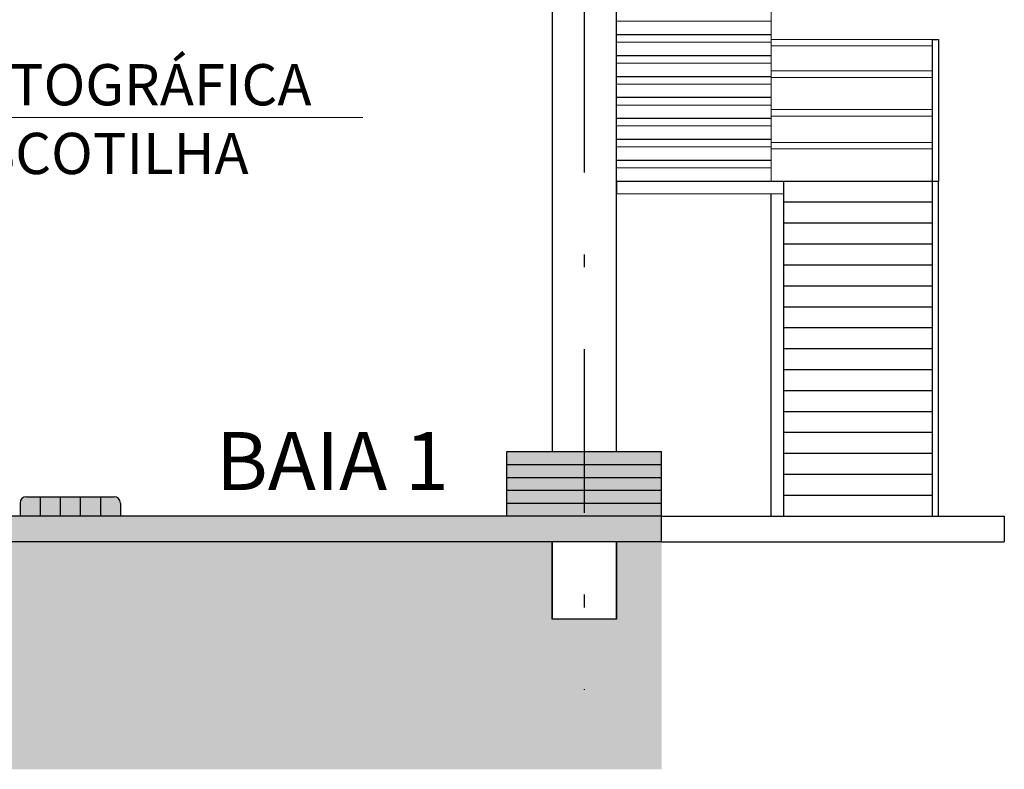
# Model space of a CAD drawing. Units: inches. Extents: x 42674 to 43064, y 8106 to 8320.
# Drawn here: x 42895 to 42902, y 8138 to 8144 of the extents above; entities that cross this region are included whole.
import ezdxf

# ---------------------------------------------------------------- set-up
doc = ezdxf.new("R2010")
doc.units = ezdxf.units.IN
doc.header["$LTSCALE"] = 0.1
doc.header["$MEASUREMENT"] = 0
for name, pattern in [('CONTINU', [0]), ('CONTINUO', [0]), ('DASHDOT', [25.4, 12.7, -6.35, 0, -6.35])]:
    doc.linetypes.add(name, pattern=pattern)
for name, color, linetype in [('A-A.P-1', 1, 'Continuous'), ('EIXOS', 2, 'DASHDOT'), ('G', 3, 'Continuous'), ('H_ESTRUTURA', 250, 'Continuous'), ('HAT02', 8, 'Continuous'), ('LINHA02', 1, 'Continuous'), ('LINHA05', 5, 'Continuous'), ('PILAR', 5, 'Continuous'), ('S', 1, 'Continuous'), ('S-10', 4, 'Continuous'), ('TX0125', 3, 'Continuous')]:
    doc.layers.add(name, color=color, linetype=linetype)
doc.layers.add('A-TEXTO-R100CL', color=3, linetype='Continuous', lineweight=0)
doc.styles.add('NORM', font='romans')
doc.styles.add('TSSD_Rein', font='ARIAL.TTF', dxfattribs={"width": 0.75})

msp = doc.modelspace()

# ---------------------------------------------------------------- hatches: boundary and pattern name
at = {"layer": 'H_ESTRUTURA', "linetype": 'CONTINUO'}
for points in [[(42899.011, 8139.7043), (42885.602, 8139.7043), (42885.602, 8139.5043), (42899.011, 8139.5043)], [(42899.011, 8139.7043), (42899.011, 8139.5043), (42899.611, 8139.5043), (42899.611, 8139.7043)]]:
    msp.add_hatch(color=256, dxfattribs=at).paths.add_polyline_path(points)
at = {"layer": 'HAT02', "linetype": 'CONTINUO'}
h = msp.add_hatch(dxfattribs=at)
h.set_pattern_fill('AR-PARQ1', color=256, scale=0.1, angle=45, style=0)
h.set_pattern_definition([(135, (-1.5713, 27.5257), (-1.697056275, 1e-16), [1.2, -1.2]), (135, (-1.4299, 27.6671), (-1.697056275, 1e-16), [1.2, -1.2]), (135, (-1.2884, 27.8085), (-1.697056275, 1e-16), [1.2, -1.2]), (135, (-1.147, 27.9499), (-1.697056275, 1e-16), [1.2, -1.2]), (135, (-1.0056, 28.0913), (-1.697056275, 1e-16), [1.2, -1.2]), (135, (-0.8642, 28.2328), (-1.697056275, 1e-16), [1.2, -1.2]), (135, (-0.7228, 28.3742), (-1.697056275, 1e-16), [1.2, -1.2]), (45, (-2.4198, 28.3742), (1.697056275, -1e-16), [1.2, -1.2]), (45, (-2.5612, 28.5156), (1.697056275, -1e-16), [1.2, -1.2]), (45, (-2.7027, 28.657), (1.697056275, -1e-16), [1.2, -1.2]), (45, (-2.8441, 28.7985), (1.697056275, -1e-16), [1.2, -1.2]), (45, (-2.9855, 28.9399), (1.697056275, -1e-16), [1.2, -1.2]), (45, (-3.1269, 29.0813), (1.697056275, -1e-16), [1.2, -1.2]), (45, (-3.2683, 29.2227), (1.697056275, -1e-16), [1.2, -1.2])])
h.paths.add_polyline_path([(42776.8599, 8139.5043), (42776.8599, 8137.7383), (42899.611, 8137.7383), (42899.611, 8139.5043), (42899.261, 8139.5043), (42899.261, 8138.9043), (42898.761, 8138.9043), (42898.761, 8139.5043), (42876.161, 8139.5043), (42876.161, 8138.9043), (42875.661, 8138.9043), (42875.661, 8139.5043), (42853.061, 8139.5043), (42853.061, 8138.9043), (42852.561, 8138.9043), (42852.561, 8139.5043), (42829.961, 8139.5043), (42829.961, 8138.9043), (42829.461, 8138.9043), (42829.461, 8139.5043), (42806.861, 8139.5043), (42806.861, 8138.9043), (42806.361, 8138.9043), (42806.361, 8139.5043), (42779.561, 8139.5043), (42779.561, 8138.9043), (42779.061, 8138.9043), (42779.061, 8139.5043)])
at = {"layer": 'PILAR', "linetype": 'CONTINUO', "true_color": 0xffff1f}
h = msp.add_hatch(color=2, dxfattribs=at)
h.paths.add_polyline_path([(42899.611, 8140.2043), (42899.011, 8140.2043), (42899.011, 8140.1043), (42899.611, 8140.1043)])
h.paths.add_polyline_path([(42899.011, 8140.2043), (42898.411, 8140.2043), (42898.411, 8140.1043), (42899.011, 8140.1043)])
h.paths.add_polyline_path([(42899.011, 8140.0043), (42898.411, 8140.0043), (42898.411, 8139.9043), (42899.011, 8139.9043)])
h.paths.add_polyline_path([(42899.611, 8140.0043), (42899.011, 8140.0043), (42899.011, 8139.9043), (42899.611, 8139.9043)])
h.paths.add_polyline_path([(42899.611, 8139.8043), (42899.011, 8139.8043), (42899.011, 8139.7043), (42899.611, 8139.7043)])
h.paths.add_polyline_path([(42899.011, 8139.8043), (42898.411, 8139.8043), (42898.411, 8139.7043), (42899.011, 8139.7043)])
at = {"layer": 'PILAR', "linetype": 'CONTINUO'}
h = msp.add_hatch(color=250, dxfattribs=at)
h.paths.add_polyline_path([(42899.611, 8140.1043), (42899.011, 8140.1043), (42899.011, 8140.0043), (42899.611, 8140.0043)])
h.paths.add_polyline_path([(42899.011, 8140.1043), (42898.411, 8140.1043), (42898.411, 8140.0043), (42899.011, 8140.0043)])
h.paths.add_polyline_path([(42899.011, 8139.9043), (42898.411, 8139.9043), (42898.411, 8139.8043), (42899.011, 8139.8043)])
h.paths.add_polyline_path([(42899.611, 8139.9043), (42899.011, 8139.9043), (42899.011, 8139.8043), (42899.611, 8139.8043)])
at = {"layer": 'PILAR', "linetype": 'CONTINUO', "true_color": 0xffff1f}
h = msp.add_hatch(color=2, dxfattribs=at)
h.paths.add_polyline_path([(42894.787, 8139.7043), (42894.787, 8139.8543), (42894.681, 8139.8543, 0.414214), (42894.631, 8139.8043), (42894.631, 8139.7043)])
h.paths.add_polyline_path([(42894.943, 8139.8543), (42894.943, 8139.7043), (42895.099, 8139.7043), (42895.099, 8139.8543)])
h.paths.add_polyline_path([(42895.255, 8139.7043), (42895.411, 8139.7043), (42895.411, 8139.8043, 0.414214), (42895.361, 8139.8543), (42895.255, 8139.8543)])
at = {"layer": 'PILAR', "linetype": 'CONTINUO'}
h = msp.add_hatch(color=250, dxfattribs=at)
h.paths.add_polyline_path([(42894.943, 8139.8543), (42894.787, 8139.8543), (42894.787, 8139.7043), (42894.943, 8139.7043)])
h.paths.add_polyline_path([(42895.099, 8139.7043), (42895.255, 8139.7043), (42895.255, 8139.8543), (42895.099, 8139.8543)])

# ---------------------------------------------------------------- linework, layer by layer
at = {"color": 32, "linetype": 'CONTINUO'}
msp.add_line((42899.261, 8142.3043), (42899.261, 8142.2043), dxfattribs=at)
at = {"layer": 'A-A.P-1', "lineweight": 0}
msp.add_lwpolyline([(42889.2641, 8143.5694), (42891.9442, 8142.7975), (42897.2932, 8142.7975)], dxfattribs=at)
at = {"layer": 'EIXOS'}
msp.add_line((42899.011, 8156.8402), (42899.011, 8138.3552), dxfattribs=at)
at = {"layer": 'G'}
for p, q in [((42899.261, 8143.4418), (42900.461, 8143.4418)), ((42901.711, 8143.4043), (42901.711, 8142.3043)), ((42901.711, 8143.4043), (42901.761, 8143.4043)), ((42901.761, 8143.4043), (42901.761, 8142.3043)), ((42899.261, 8143.2793), (42900.461, 8143.2793)), ((42899.261, 8143.1168), (42900.461, 8143.1168)), ((42899.261, 8142.9543), (42900.461, 8142.9543)), ((42899.261, 8142.7918), (42900.461, 8142.7918)), ((42899.261, 8142.6293), (42900.461, 8142.6293)), ((42899.261, 8142.4668), (42900.461, 8142.4668)), ((42899.261, 8142.3043), (42901.761, 8142.3043)), ((42900.561, 8139.7043), (42900.561, 8142.3043)), ((42901.711, 8142.3043), (42901.711, 8139.7043)), ((42901.761, 8139.7043), (42901.761, 8142.3043)), ((42900.461, 8139.7043), (42900.461, 8142.2043)), ((42900.561, 8142.1418), (42901.711, 8142.1418)), ((42900.561, 8141.9793), (42901.711, 8141.9793)), ((42900.561, 8141.8168), (42901.711, 8141.8168)), ((42900.561, 8141.6543), (42901.711, 8141.6543)), ((42900.561, 8141.4918), (42901.711, 8141.4918)), ((42900.561, 8141.3293), (42901.711, 8141.3293)), ((42900.561, 8141.1668), (42901.711, 8141.1668)), ((42900.561, 8141.0043), (42901.711, 8141.0043)), ((42900.561, 8140.8418), (42901.711, 8140.8418)), ((42900.561, 8140.6793), (42901.711, 8140.6793)), ((42900.561, 8140.5168), (42901.711, 8140.5168)), ((42900.561, 8140.3543), (42901.711, 8140.3543)), ((42900.561, 8140.1918), (42901.711, 8140.1918)), ((42900.561, 8140.0293), (42901.711, 8140.0293)), ((42900.561, 8139.8668), (42901.711, 8139.8668))]:
    msp.add_line(p, q, dxfattribs=at)
at = {"layer": 'LINHA02', "linetype": 'CONTINU', "lineweight": 0}
for p, q in [((42900.461, 8142.3043), (42900.461, 8144.9043)), ((42899.261, 8143.5443), (42900.461, 8143.5443)), ((42899.261, 8143.3818), (42900.461, 8143.3818)), ((42901.711, 8143.4043), (42900.461, 8143.4043)), ((42901.711, 8143.3543), (42900.461, 8143.3543)), ((42899.261, 8143.2193), (42900.461, 8143.2193)), ((42901.711, 8143.1593), (42900.461, 8143.1593)), ((42901.711, 8143.1093), (42900.461, 8143.1093)), ((42899.261, 8143.0568), (42900.461, 8143.0568)), ((42899.261, 8142.8943), (42900.461, 8142.8943)), ((42901.711, 8142.8593), (42900.461, 8142.8593)), ((42901.711, 8142.8093), (42900.461, 8142.8093)), ((42899.261, 8142.7318), (42900.461, 8142.7318)), ((42899.261, 8142.5693), (42900.461, 8142.5693)), ((42900.461, 8142.6035), (42901.711, 8142.6035)), ((42900.461, 8142.5535), (42901.711, 8142.5535)), ((42899.261, 8142.4068), (42900.461, 8142.4068)), ((42899.261, 8142.2043), (42900.561, 8142.2043)), ((42900.561, 8139.7043), (42901.761, 8139.7043))]:
    msp.add_line(p, q, dxfattribs=at)
at = {"layer": 'LINHA05'}
for p, q in [((42899.261, 8140.2043), (42899.261, 8145.1535)), ((42898.761, 8144.7043), (42898.761, 8140.2043)), ((42898.761, 8139.5043), (42898.761, 8138.9043)), ((42899.261, 8138.9043), (42899.261, 8139.5043)), ((42899.261, 8138.9043), (42898.761, 8138.9043))]:
    msp.add_line(p, q, dxfattribs=at)
msp.add_lwpolyline([(42899.261, 8139.5043), (42899.261, 8138.9043), (42898.761, 8138.9043), (42898.761, 8139.5043)], dxfattribs=at)
at = {"layer": 'PILAR', "color": 6, "linetype": 'CONTINUO'}
for p, q in [((42899.611, 8139.7043), (42902.2713, 8139.7043)), ((42902.2713, 8139.7043), (42902.2713, 8139.5043)), ((42899.611, 8139.5043), (42902.2713, 8139.5043))]:
    msp.add_line(p, q, dxfattribs=at)
at = {"layer": 'S', "linetype": 'CONTINUO'}
for p, q in [((42898.411, 8140.2043), (42899.611, 8140.2043)), ((42898.411, 8139.7043), (42898.411, 8140.2043)), ((42899.611, 8139.7043), (42899.611, 8140.2043)), ((42898.411, 8140.1043), (42899.611, 8140.1043)), ((42898.411, 8140.0043), (42899.611, 8140.0043)), ((42898.411, 8139.9043), (42899.611, 8139.9043)), ((42894.631, 8139.8043), (42894.631, 8139.7043)), ((42894.681, 8139.8543), (42895.361, 8139.8543)), ((42894.787, 8139.8543), (42894.787, 8139.7043)), ((42894.943, 8139.8543), (42894.943, 8139.7043)), ((42895.099, 8139.8543), (42895.099, 8139.7043)), ((42895.255, 8139.8543), (42895.255, 8139.7043)), ((42895.411, 8139.8043), (42895.411, 8139.7043)), ((42898.411, 8139.8043), (42899.611, 8139.8043))]:
    msp.add_line(p, q, dxfattribs=at)
for centre, start, end in [((42894.681, 8139.8043), 90, 180), ((42895.361, 8139.8043), 0, 90)]:
    msp.add_arc(centre, 0.05, start, end, dxfattribs=at)
at = {"layer": 'S-10'}
for p, q in [((42899.611, 8139.7043), (42778.711, 8139.7043)), ((42899.611, 8139.5043), (42899.611, 8139.7043)), ((42899.611, 8139.5043), (42778.711, 8139.5043))]:
    msp.add_line(p, q, dxfattribs=at)

# ---------------------------------------------------------------- texts
at = {"layer": 'A-TEXTO-R100CL', "insert": (42891.9701, 8143.2119), "char_height": 0.32, "attachment_point": 1, "style": 'NORM'}
msp.add_mtext('ESCADA PANTOGRÁFICA\\PACESSO A ESCOTILHA', dxfattribs=at)
at = {"layer": 'TX0125', "insert": (42897.0554, 8139.7655), "char_height": 0.45, "width": 7.646171, "attachment_point": 8, "style": 'TSSD_Rein'}
msp.add_mtext('BAIA 1', dxfattribs=at)

doc.saveas('drawing.dxf')
